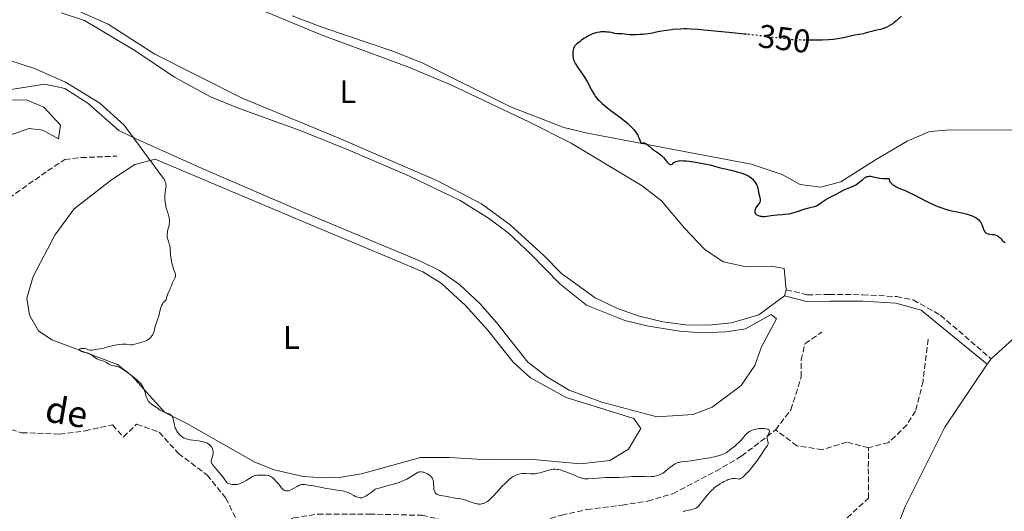
# Model space of a CAD drawing. Units: metres. Extents: x 628895 to 632342, y 4676411 to 4678788.
# Drawn here: x 629238 to 629539, y 4677708 to 4677858 of the extents above; entities that cross this region are included whole.
import ezdxf
from ezdxf.enums import TextEntityAlignment as Align

# ---------------------------------------------------------------- set-up
doc = ezdxf.new("R2010")
doc.units = ezdxf.units.M
doc.header["$MEASUREMENT"] = 0
doc.linetypes.add('DGN Style 3', pattern=[2.435890702152634, 1.739921930109024, -0.6959687720436097])
doc.linetypes.add('DGN Style 5', pattern=[1.217945351076317, 0.5219765790327072, -0.6959687720436097])
for name, color, linetype, lineweight in [('Barranco lineal', 142, 'DGN Style 3', 13), ('Camino', 7, 'DGN Style 3', 0), ('Cota de curva de nivel directora', 7, 'Continuous', 0), ('Curva de nivel directora', 30, 'Continuous', 30), ('Curva de nivel directora no vista', 30, 'DGN Style 5', 30), ('Curva de nivel intermedia', 30, 'Continuous', 0), ('Etiqueta de uso rústico', 92, 'Continuous', 0), ('Línea de cambio de uso (parcela vista)', 92, 'Continuous', 0), ('Margen derecho', 7, 'Continuous', 0), ('Texto de arroyo-regatas y barrancos', 142, 'Continuous', 0)]:
    doc.layers.add(name, color=color, linetype=linetype, lineweight=lineweight)
doc.styles.add('Style-Arial', font='arial.ttf')

msp = doc.modelspace()

# ---------------------------------------------------------------- linework, layer by layer
at = {"layer": 'Barranco lineal', "color": 142, "linetype": 'DGN Style 3', "lineweight": 13}
for points in [[(629137.0499999998, 4677759.220000001, 339.5500000000029), (629138.7999999998, 4677765.01, 340.3000000000029), (629142.2199999997, 4677770.16, 340.3000000000029), (629145.9299999997, 4677771.59, 340.3000000000029), (629155.1600000003, 4677771.619999999, 340.4199999999983), (629163.4800000006, 4677773.15, 340.6699999999983), (629176.1900000004, 4677780.850000001, 341.0399999999936), (629180.9500000002, 4677782.65, 340.6699999999983), (629186.2199999997, 4677782.41, 340.6699999999983), (629191.04, 4677780.109999999, 340.6699999999983), (629199.6200000001, 4677774.430000001, 340.6699999999983), (629206.5099999999, 4677775.730000001, 340.6699999999983), (629213.9900000002, 4677782.970000001, 340.6699999999983), (629221.1799999997, 4677785.730000001, 341.7899999999936), (629224.5300000003, 4677789.550000001, 341.7899999999936), (629226.1900000004, 4677794.439999999, 342.1600000000035), (629230.7800000003, 4677800.460000001, 342.1600000000035), (629236.5999999996, 4677804.970000001, 343.2799999999988), (629246.4000000004, 4677811.859999999, 343.7299999999959), (629251.6299999999, 4677815.32, 343.2799999999988), (629256.6100000005, 4677815.91, 342.9100000000035), (629267.5700000003, 4677816.350000001, 344.0200000000041)], [(629468.8200000003, 4677732.84, 345.0899999999965), (629473.4900000002, 4677738.970000001, 345.6300000000047), (629476.6600000003, 4677749.02, 346.4799999999959), (629476.6200000001, 4677754.180000001, 346.5299999999988), (629477.8099999997, 4677759.17, 346.8500000000058), (629482.9500000002, 4677762.65, 347.6499999999942)], [(629515.4000000004, 4677760.470000001, 348.0200000000041), (629513.8600000005, 4677747.630000001, 347.1399999999995), (629511.5700000003, 4677738.57, 346.7599999999948), (629508.9100000003, 4677734.33, 346.5299999999988), (629503.3700000001, 4677728.960000001, 346.1699999999983), (629497.1600000003, 4677727.369999999, 346.1600000000035)], [(629228.1500000004, 4677734.939999999, 340.7799999999988), (629238.4800000006, 4677731.970000001, 341.0500000000029), (629250.0300000003, 4677731.539999999, 341.1499999999942), (629257.8300000001, 4677732.529999999, 341.320000000007), (629266.1699999999, 4677734.33, 341.3399999999965), (629269.5499999998, 4677730.680000001, 341.3399999999965), (629273.5899999999, 4677734.550000001, 341.7100000000065), (629280.5199999996, 4677732.130000001, 341.6100000000006), (629286.3399999999, 4677725.67, 341.7100000000065), (629295.1299999999, 4677719.039999999, 341.7100000000065), (629300.8799999999, 4677712, 341.8699999999953), (629306.7800000003, 4677699.859999999, 341.6900000000023)], [(629306.7800000003, 4677699.859999999, 341.6900000000023), (629312.1100000005, 4677701.32, 342.4400000000023), (629321.5099999999, 4677705.980000001, 342.0599999999977), (629328.9299999997, 4677707.119999999, 342.3699999999953), (629344.6900000004, 4677707.15, 342.5800000000018), (629360.7999999998, 4677706.76, 343.3399999999965), (629367.8499999996, 4677705.180000001, 343.179999999993), (629377.6699999999, 4677702.09, 343.179999999993), (629382.7999999998, 4677701.789999999, 343.179999999993), (629388.2599999999, 4677702.4, 343.179999999993), (629403.4400000004, 4677706.83, 343.179999999993), (629411.1799999997, 4677708.52, 343.179999999993), (629421.9199999999, 4677709.850000001, 343.179999999993), (629429.75, 4677711.109999999, 343.929999999993), (629437.4400000004, 4677713.359999999, 344.3000000000029), (629450.5300000003, 4677720.189999999, 344.6699999999983), (629458.4299999997, 4677724.82, 345.0399999999936), (629468.8200000003, 4677732.84, 345.0899999999965)], [(629497.1600000003, 4677727.369999999, 346.1600000000035), (629490.5199999996, 4677729.119999999, 346.1600000000035), (629483.0800000001, 4677726.75, 345.7899999999936), (629475.3300000001, 4677727.980000001, 345.7899999999936), (629468.8200000003, 4677732.84, 345.0899999999965)], [(629457.5199999996, 4677681.680000001, 343.7599999999948), (629460.04, 4677687.33, 344.1399999999995), (629469.3499999996, 4677693.060000001, 344.1399999999995), (629476.7199999997, 4677696.100000001, 344.1399999999995), (629483.5099999999, 4677699.460000001, 344.5099999999948), (629497.1799999997, 4677711.970000001, 346.6600000000035), (629497.1399999997, 4677721.51, 345.6300000000047), (629497.1600000003, 4677727.369999999, 346.1600000000035)]]:
    msp.add_polyline3d(points, dxfattribs=at)
at = {"layer": 'Camino', "color": 7, "linetype": 'DGN Style 3', "lineweight": 0}
msp.add_polyline3d([(629472.0799999988, 4677775.610000002, 348.7599999999948), (629478.5399999984, 4677774.010000003, 348.6600000000034), (629485.32, 4677774.149999999, 348.8899999999994), (629495.4899999978, 4677774.070000002, 348.9700000000012), (629505.8199999988, 4677773.489999999, 349.1699999999982), (629510.8700000005, 4677772.489999998, 349.1799999999931), (629519.23, 4677767.79, 349.1600000000035), (629534.4999999984, 4677754.63, 349.25), (629534.6499999982, 4677754.5, 349.25)], dxfattribs=at)
at = {"layer": 'Curva de nivel directora', "color": 30, "linetype": 'Continuous', "lineweight": 30, "elevation": 350, "flags": 128}
for points in [[(629507.2800000006, 4677859.039999999), (629505.5599999997, 4677857.52), (629504.9299999992, 4677857.01), (629504.5999999985, 4677856.770000001), (629504.2699999998, 4677856.54), (629503.5599999991, 4677856.110000002), (629502.8300000003, 4677855.74), (629502.3299999997, 4677855.520000001), (629501.9999999988, 4677855.390000002), (629501.3300000007, 4677855.160000001), (629500.9500000007, 4677855.04), (629500.2099999986, 4677854.859999999), (629498.8000000003, 4677854.560000002), (629498.1499999999, 4677854.41), (629497.2600000004, 4677854.170000001), (629496.2000000008, 4677853.850000001), (629495.7000000002, 4677853.720000002), (629493.0400000003, 4677853.270000001), (629491.6999999991, 4677852.970000001), (629489.5299999989, 4677852.470000003), (629488.3099999984, 4677852.210000001), (629487.0999999992, 4677852), (629486.3599999994, 4677851.910000001), (629484.94, 4677851.800000002), (629483.0299999989, 4677851.730000001), (629481.8299999987, 4677851.720000001), (629479.019999999, 4677851.740000002)], [(629459.9100000004, 4677853.550000002), (629459.230000001, 4677853.619999999), (629457.3699999991, 4677853.800000002), (629454.5399999993, 4677854.039999999), (629451.2499999991, 4677854.350000001), (629446.8399999992, 4677854.800000001), (629444.9500000004, 4677854.980000002), (629442.8, 4677855.140000001), (629441.6899999992, 4677855.17), (629441.0199999987, 4677855.17), (629439.7099999988, 4677855.120000001), (629437.5000000005, 4677854.950000001), (629436.3699999995, 4677854.83), (629434.7899999992, 4677854.62), (629433.4799999995, 4677854.380000001), (629431.9599999995, 4677854.07), (629431.1900000006, 4677853.920000001), (629429.9399999989, 4677853.710000004), (629428.2000000001, 4677853.5), (629427.3700000006, 4677853.42), (629426.2199999995, 4677853.359999999), (629425.5299999989, 4677853.350000001), (629425.0899999986, 4677853.359999999), (629424.2699999983, 4677853.400000002), (629421.9699999982, 4677853.660000001), (629421.3699999992, 4677853.680000002), (629420.6399999983, 4677853.680000002), (629420.2699999996, 4677853.699999999), (629419.6900000006, 4677853.810000001), (629418.6600000003, 4677854.03), (629417.9699999995, 4677854.140000002), (629417.2299999996, 4677854.230000001), (629416.8200000006, 4677854.26), (629416.15, 4677854.28), (629415.4300000003, 4677854.250000001), (629415.0599999992, 4677854.210000001), (629414.2799999992, 4677854.07), (629413.8799999991, 4677853.980000001), (629413.2699999989, 4677853.790000001), (629412.6499999998, 4677853.54), (629412.2299999995, 4677853.350000001), (629411.4000000004, 4677852.920000002), (629411.0000000002, 4677852.690000001), (629410.209999999, 4677852.199999999), (629409.4899999992, 4677851.700000001), (629409.0600000002, 4677851.37), (629408.3099999991, 4677850.770000001), (629407.9899999994, 4677850.470000002), (629407.5099999988, 4677849.980000002), (629407.3899999983, 4677849.83), (629407.2199999985, 4677849.560000001), (629407.1, 4677849.32), (629407.0499999984, 4677849.160000003), (629406.979999999, 4677848.830000001), (629406.9000000008, 4677848.29), (629406.8699999996, 4677848.000000002), (629406.8600000006, 4677847.539999999), (629406.9000000008, 4677846.810000001), (629407.0100000004, 4677846.12), (629407.110000001, 4677845.750000001), (629407.3199999989, 4677845.17), (629407.6299999995, 4677844.539999999), (629407.8300000007, 4677844.199999999), (629408.0599999987, 4677843.850000001), (629408.5899999985, 4677843.090000001), (629409.829999999, 4677841.380000001), (629410.4599999993, 4677840.430000002), (629410.77, 4677839.920000002), (629411.3600000001, 4677838.880000002), (629412.4599999997, 4677836.800000001), (629412.9899999995, 4677835.84), (629413.459999999, 4677835.060000002), (629413.7199999981, 4677834.680000001), (629414.1299999994, 4677834.130000004), (629414.61, 4677833.58), (629414.8800000005, 4677833.300000001), (629415.4799999995, 4677832.710000001), (629415.8199999993, 4677832.4), (629416.3899999993, 4677831.92), (629417.0399999997, 4677831.400000001), (629418.4900000002, 4677830.29), (629421.6199999995, 4677827.940000001), (629423.0399999989, 4677826.800000001), (629423.6600000003, 4677826.270000001), (629424.0400000003, 4677825.930000001), (629424.7099999986, 4677825.27), (629425.0199999993, 4677824.95), (629425.5499999991, 4677824.350000001), (629426.0000000005, 4677823.779999999), (629426.2499999986, 4677823.420000002), (629426.6699999988, 4677822.740000002), (629426.85, 4677822.390000001), (629427.1399999983, 4677821.730000001), (629427.4899999991, 4677820.730000001), (629427.6299999999, 4677820.430000001), (629427.6999999993, 4677820.350000001), (629427.8699999991, 4677820.27), (629428.0500000002, 4677820.29), (629428.3200000006, 4677820.37), (629428.4599999991, 4677820.400000001), (629428.6499999993, 4677820.410000001)], [(629428.6499999993, 4677820.410000001), (629428.7499999999, 4677820.390000001), (629428.9100000006, 4677820.350000001), (629429.1699999999, 4677820.230000001), (629429.5999999992, 4677819.930000001), (629430.1099999987, 4677819.480000001), (629430.9699999993, 4677818.720000001), (629431.4900000001, 4677818.310000001), (629433.3499999997, 4677817.02), (629433.9800000001, 4677816.51), (629434.2699999984, 4677816.230000001), (629434.5599999991, 4677815.930000002), (629435.0799999998, 4677815.300000001), (629435.699999999, 4677814.520000001), (629435.9800000006, 4677814.199999999), (629436.24, 4677813.960000002), (629436.3600000006, 4677813.87), (629436.5399999993, 4677813.79), (629436.6499999989, 4677813.77), (629436.8700000001, 4677813.780000002), (629436.9799999997, 4677813.810000001), (629437.1799999987, 4677813.910000001), (629437.3799999999, 4677814.050000002), (629437.7599999999, 4677814.369999999), (629438.1399999999, 4677814.630000001), (629438.35, 4677814.730000001), (629438.7000000008, 4677814.850000001), (629439.1299999999, 4677814.930000001), (629439.3699999992, 4677814.95), (629440.1699999993, 4677814.980000001), (629440.6499999999, 4677814.970000003), (629441.4999999994, 4677814.91), (629443.0700000006, 4677814.720000003), (629444.9900000006, 4677814.42), (629447.6500000005, 4677813.92), (629448.7999999993, 4677813.670000002), (629450.1399999983, 4677813.330000003), (629451.6099999989, 4677812.910000003), (629452.4200000004, 4677812.690000001), (629453.909999999, 4677812.34), (629456.0799999994, 4677811.840000001), (629457.0800000007, 4677811.590000001), (629458.3199999991, 4677811.230000001), (629458.9899999995, 4677810.990000002), (629459.3799999985, 4677810.84), (629460.0699999991, 4677810.529999999), (629460.6500000004, 4677810.210000002), (629460.9199999986, 4677810.03), (629461.2999999984, 4677809.76), (629461.8300000004, 4677809.279999999), (629462.2899999986, 4677808.760000001), (629462.4999999988, 4677808.480000001), (629462.7999999983, 4677808.020000001), (629463.0599999998, 4677807.529999999), (629463.1600000004, 4677807.279999999), (629463.2499999999, 4677807.010000001), (629463.3999999996, 4677806.480000001), (629463.6199999986, 4677805.37), (629463.7399999994, 4677804.82), (629464.0199999987, 4677803.760000001), (629464.1100000005, 4677803.250000001), (629464.1199999994, 4677802.92), (629464.0999999992, 4677802.76), (629464.0499999999, 4677802.520000001), (629463.9600000005, 4677802.280000002), (629463.8800000001, 4677802.12), (629463.6900000002, 4677801.82), (629463.0099999984, 4677800.910000001), (629462.72, 4677800.460000002), (629462.539999999, 4677800.050000001), (629462.4899999998, 4677799.850000001), (629462.4499999996, 4677799.560000001), (629462.480000001, 4677799.279999999), (629462.5099999999, 4677799.150000002), (629462.6199999994, 4677798.890000001), (629462.7000000001, 4677798.780000002), (629462.8600000008, 4677798.62), (629463.0399999997, 4677798.470000003), (629463.1899999996, 4677798.390000002), (629463.5099999991, 4677798.24), (629464.0599999989, 4677798.080000001), (629464.459999999, 4677798.01), (629464.7199999985, 4677797.980000001), (629465.2599999993, 4677797.960000001), (629465.5499999998, 4677797.970000002), (629466.1199999999, 4677798.029999999), (629467.4299999997, 4677798.230000001), (629468.2599999988, 4677798.330000003), (629469.2699999991, 4677798.41), (629470.8000000003, 4677798.53), (629471.6200000006, 4677798.610000002), (629472.85, 4677798.780000002), (629473.449999999, 4677798.900000001), (629474.039999999, 4677799.029999999), (629475.17, 4677799.359999999), (629477.2199999996, 4677800.080000003), (629478.1200000005, 4677800.390000002), (629478.5400000006, 4677800.510000001), (629479.3299999996, 4677800.700000001), (629480.2699999984, 4677800.910000001), (629480.6999999998, 4677801.020000001)], [(629480.6999999998, 4677801.020000001), (629481.2899999999, 4677801.230000001), (629481.5699999994, 4677801.369999999), (629482.099999999, 4677801.7), (629483.1999999988, 4677802.5), (629483.8200000002, 4677802.92), (629484.1599999999, 4677803.130000001), (629484.8999999998, 4677803.539999999), (629487.2800000003, 4677804.750000001), (629488.3899999988, 4677805.360000002), (629489.7799999992, 4677806.100000001), (629490.4599999987, 4677806.420000001), (629491.4699999989, 4677806.810000001), (629492.3399999985, 4677807.12), (629492.7599999986, 4677807.29), (629493.36, 4677807.59), (629493.6500000005, 4677807.770000001), (629494.1899999991, 4677808.160000003), (629494.6999999988, 4677808.58), (629495.3299999991, 4677809.140000001), (629495.6299999986, 4677809.4), (629496.0199999998, 4677809.710000001), (629496.2099999997, 4677809.840000001), (629496.5099999993, 4677810.010000001), (629496.8400000001, 4677810.140000002), (629497.01, 4677810.180000001), (629497.3799999988, 4677810.230000001), (629497.589999999, 4677810.24), (629497.9199999997, 4677810.220000001), (629498.2799999996, 4677810.16), (629499.149999999, 4677809.970000003), (629500.1199999991, 4677809.770000001), (629500.6899999991, 4677809.680000001), (629501.6799999992, 4677809.57), (629502.8300000003, 4677809.51), (629503.4699999996, 4677809.500000001), (629503.4899999998, 4677809.300000002), (629503.5799999991, 4677808.92), (629503.7499999991, 4677808.560000002), (629503.9000000011, 4677808.340000001), (629504.0199999996, 4677808.2), (629504.2899999999, 4677807.930000001), (629504.6499999998, 4677807.640000001), (629504.9099999992, 4677807.460000002), (629505.4999999992, 4677807.109999999), (629506.4800000006, 4677806.630000001), (629508.6199999995, 4677805.720000001), (629509.4100000008, 4677805.37), (629510.9299999984, 4677804.640000002), (629515.0399999989, 4677802.5), (629516.7099999986, 4677801.690000001), (629517.52, 4677801.330000001), (629518.7000000002, 4677800.84), (629519.8600000002, 4677800.430000001), (629520.4300000002, 4677800.250000002), (629521.0000000001, 4677800.090000001), (629522.129999999, 4677799.810000001), (629525.2800000005, 4677799.180000001), (629526.6399999995, 4677798.859999999), (629527.4399999997, 4677798.640000002), (629527.9400000004, 4677798.480000001), (629528.8199999988, 4677798.160000003), (629529.6500000004, 4677797.770000001), (629530.1100000008, 4677797.510000002), (629530.379999999, 4677797.33), (629530.8599999995, 4677796.940000001), (629531.2599999997, 4677796.53), (629531.4400000006, 4677796.300000002), (629531.6699999986, 4677795.92), (629531.8699999999, 4677795.49), (629531.9699999982, 4677795.24), (629532.1400000004, 4677794.699999999), (629532.3799999994, 4677793.95), (629532.5400000004, 4677793.600000001), (629532.7199999993, 4677793.289999999), (629532.8299999987, 4677793.15), (629533.0199999987, 4677792.970000002), (629533.230000001, 4677792.830000001), (629533.3899999999, 4677792.760000002), (629533.7299999995, 4677792.650000002), (629534.2900000005, 4677792.550000002), (629535.0700000006, 4677792.470000001), (629535.4500000007, 4677792.42), (629535.7199999989, 4677792.359999999), (629536.2100000005, 4677792.210000002), (629536.6399999997, 4677792.02), (629536.899999999, 4677791.86), (629537.0499999988, 4677791.76), (629537.3300000004, 4677791.53), (629537.6900000002, 4677791.120000001), (629538.0799999991, 4677790.609999999), (629538.2800000003, 4677790.400000001), (629538.5099999984, 4677790.230000001), (629538.6299999991, 4677790.16), (629538.9299999987, 4677790.050000003)]]:
    msp.add_lwpolyline(points, dxfattribs=at)
at = {"layer": 'Curva de nivel directora no vista', "color": 30, "linetype": 'DGN Style 5', "lineweight": 30, "elevation": 350, "flags": 128}
msp.add_lwpolyline([(629479.019999999, 4677851.740000002), (629478.8699999992, 4677851.740000002), (629477.0599999988, 4677851.770000001), (629473.8899999993, 4677851.859999999), (629469.6099999989, 4677852.410000003), (629463.29, 4677853.180000001), (629459.9100000004, 4677853.550000002)], dxfattribs=at)
at = {"layer": 'Curva de nivel intermedia', "color": 30, "linetype": 'Continuous', "lineweight": 0, "elevation": 345.0000000000001, "flags": 128}
for points in [[(629230.3799999997, 4677846.96), (629242.3899999993, 4677843.08), (629251.8900000011, 4677838.939999998), (629262.3300000017, 4677832.489999999), (629269.7400000012, 4677825.84), (629281.8300000012, 4677809.539999999), (629281.99, 4677809.279999999), (629282.2400000005, 4677808.800000001), (629282.3400000009, 4677808.54)], [(629282.3400000009, 4677808.54), (629282.4900000007, 4677808.059999999), (629282.5599999999, 4677807.609999999), (629282.5800000001, 4677807.310000001), (629282.530000001, 4677806.73), (629282.2699999994, 4677805.220000001), (629282.2000000001, 4677804.609999998), (629282.1900000012, 4677804.279999999), (629282.1900000012, 4677803.92), (629282.2200000002, 4677803.15), (629282.3000000007, 4677802.359999999), (629282.4600000017, 4677801.34), (629282.5599999999, 4677800.859999999), (629282.8200000015, 4677799.939999999), (629283.1700000003, 4677798.949999998), (629283.32, 4677798.52), (629283.4699999997, 4677797.929999999), (629283.5400000013, 4677797.550000002), (629283.5999999995, 4677796.859999998), (629283.6100000006, 4677796.189999998), (629283.5700000003, 4677795.84), (629283.480000001, 4677795.24), (629283.310000001, 4677794.539999999), (629283.0700000018, 4677793.56), (629282.9800000002, 4677793.099999999), (629282.9100000008, 4677792.550000002), (629282.900000002, 4677792.279999998), (629282.930000001, 4677791.880000001), (629282.9600000001, 4677791.669999998), (629283.0700000018, 4677791.21), (629283.310000001, 4677790.390000001), (629283.6700000009, 4677789.199999998), (629283.8000000005, 4677788.62), (629283.8400000008, 4677788.350000001), (629283.8800000009, 4677787.819999999), (629283.91, 4677786.74), (629283.9600000014, 4677786.109999999), (629284.1100000012, 4677785.01), (629284.2600000009, 4677784.23), (629284.3700000005, 4677783.710000001), (629284.6200000008, 4677782.739999999), (629284.9000000001, 4677781.859999998), (629285.2199999999, 4677780.98), (629285.3300000017, 4677780.630000001), (629285.4299999999, 4677780.230000001), (629285.4400000012, 4677780.039999999), (629285.4299999999, 4677779.76), (629285.4000000008, 4677779.609999999), (629285.3200000004, 4677779.300000001), (629285.0900000002, 4677778.749999999), (629284.6900000002, 4677777.929999999), (629284.4900000012, 4677777.49), (629284.2300000018, 4677776.829999999), (629283.8800000009, 4677775.970000001), (629283.7000000001, 4677775.57), (629283.2599999995, 4677774.690000001), (629283.0200000005, 4677774.029999998), (629282.7600000012, 4677773.09), (629282.6200000005, 4677772.49), (629282.4600000017, 4677772.380000001), (629282.1599999999, 4677772.130000001), (629281.9000000006, 4677771.849999999), (629281.7400000019, 4677771.65), (629281.4700000014, 4677771.23), (629281.3000000016, 4677770.880000001), (629281.0199999999, 4677770.170000001), (629280.8099999998, 4677769.42), (629280.4800000013, 4677768), (629280.3499999995, 4677767.52), (629280.0900000001, 4677766.67), (629279.5800000007, 4677765.3), (629279.3800000015, 4677764.720000001), (629279.1600000003, 4677763.930000001), (629278.9099999999, 4677762.939999999), (629278.7300000011, 4677762.439999999), (629278.520000001, 4677761.980000001), (629278.3900000014, 4677761.76), (629278.17, 4677761.429999999), (629277.7800000012, 4677760.960000002), (629277.4800000016, 4677760.67), (629277.3200000008, 4677760.539999999), (629277.0700000004, 4677760.359999998), (629276.790000001, 4677760.189999999), (629276.2099999998, 4677759.929999999), (629275.5999999996, 4677759.720000001), (629274.4200000018, 4677759.380000001), (629272.9900000012, 4677758.939999999), (629272.5599999998, 4677758.850000001), (629272.3600000008, 4677758.82), (629272.1500000008, 4677758.809999999), (629271.7300000006, 4677758.82), (629270.4400000009, 4677758.95), (629269.7700000004, 4677758.960000001), (629269.2899999997, 4677758.95), (629268.2600000015, 4677758.859999998), (629267.0800000014, 4677758.710000001), (629266.4800000001, 4677758.609999998), (629265.6100000006, 4677758.409999999), (629264.8200000017, 4677758.159999998), (629263.8, 4677757.819999998), (629263.2800000015, 4677757.680000001)], [(629263.2800000015, 4677757.680000001), (629262.4299999999, 4677757.52), (629260.8600000008, 4677757.31), (629260.4600000008, 4677757.24), (629260.0300000015, 4677757.159999999), (629259.8300000004, 4677757.140000001), (629259.550000001, 4677757.140000001), (629259.4000000014, 4677757.159999999), (629258.9200000007, 4677757.300000001), (629258.1699999997, 4677757.529999998), (629257.7200000006, 4677757.619999997), (629257.250000001, 4677757.649999999), (629256.8300000008, 4677757.640000001), (629256.6299999997, 4677757.609999998), (629256.3800000015, 4677757.56), (629256.1900000017, 4677757.49), (629256.0599999997, 4677757.380000001), (629256.0799999998, 4677757.230000001), (629256.1800000004, 4677757.109999998), (629256.4599999997, 4677756.909999999), (629256.7000000011, 4677756.789999999), (629257.26, 4677756.580000001), (629257.9100000004, 4677756.42), (629258.4900000015, 4677756.300000001), (629258.7799999999, 4677756.21), (629259.2200000002, 4677756.02), (629259.4400000015, 4677755.890000001), (629259.900000002, 4677755.590000001), (629260.8499999996, 4677754.890000001), (629261.3600000015, 4677754.58), (629261.6299999999, 4677754.449999998), (629262.1700000007, 4677754.24), (629263.2500000002, 4677753.9), (629263.7400000021, 4677753.710000001), (629263.9600000011, 4677753.599999999), (629264.3800000013, 4677753.359999999), (629265.1400000012, 4677752.869999998), (629265.5300000003, 4677752.66), (629265.7400000002, 4677752.58), (629266.1600000004, 4677752.449999998), (629266.5899999996, 4677752.359999998), (629267.1500000006, 4677752.26), (629267.4099999999, 4677752.220000001), (629267.9000000017, 4677752.09), (629268.150000002, 4677751.989999999), (629268.5900000001, 4677751.779999999), (629269.4800000021, 4677751.240000002), (629270.5700000006, 4677750.480000001), (629271.1900000018, 4677750.029999999), (629272.1500000008, 4677749.32), (629273.5000000009, 4677748.23), (629274.1600000003, 4677747.640000001), (629274.4500000008, 4677747.350000001), (629274.8399999996, 4677746.929999999), (629275.1799999995, 4677746.509999999), (629275.3300000014, 4677746.300000001), (629275.5999999996, 4677745.859999998), (629275.7200000003, 4677745.630000001), (629275.8700000001, 4677745.279999999), (629276.0100000009, 4677744.899999999), (629276.2400000012, 4677744.109999998), (629276.5300000017, 4677743.06), (629276.6800000014, 4677742.56), (629276.8600000005, 4677742.11), (629276.9699999997, 4677741.9), (629277.1399999997, 4677741.619999998), (629277.2699999993, 4677741.449999998), (629277.550000001, 4677741.149999999), (629278.0200000004, 4677740.76), (629279.0500000007, 4677740.08), (629279.8200000019, 4677739.56), (629280.8300000001, 4677738.86), (629281.3399999996, 4677738.560000001), (629281.600000001, 4677738.429999999), (629282.1100000007, 4677738.21), (629283.0800000008, 4677737.850000001), (629283.5000000009, 4677737.680000001), (629283.8200000006, 4677737.529999998), (629283.9600000014, 4677737.439999999), (629284.1600000004, 4677737.3), (629284.4000000019, 4677737.029999999), (629284.6000000007, 4677736.67), (629284.6800000012, 4677736.459999999), (629284.7599999994, 4677736.210000001), (629284.8900000014, 4677735.65), (629285.1399999994, 4677734.400000001), (629285.3000000003, 4677733.779999999), (629285.4000000008, 4677733.480000001), (629285.630000001, 4677732.939999999), (629285.9000000015, 4677732.439999999), (629286.1100000017, 4677732.13), (629286.560000001, 4677731.550000001), (629286.9100000019, 4677731.189999999), (629287.0900000007, 4677731.019999999), (629287.3900000001, 4677730.78), (629287.890000001, 4677730.449999999), (629288.280000002, 4677730.259999999), (629288.480000001, 4677730.17), (629288.8099999997, 4677730.060000001), (629289.1700000018, 4677729.970000001), (629289.9400000006, 4677729.820000002)], [(629394.650000002, 4677719.4), (629395.3700000017, 4677719.45), (629395.7400000006, 4677719.499999999), (629396.1100000016, 4677719.579999999), (629396.8899999994, 4677719.77), (629399.0900000011, 4677720.46), (629399.9699999995, 4677720.679999999), (629400.4900000005, 4677720.76), (629400.8200000012, 4677720.8), (629401.4500000015, 4677720.810000001), (629402.0999999996, 4677720.769999999), (629402.4500000007, 4677720.720000001), (629403.0499999997, 4677720.59), (629403.7500000015, 4677720.38), (629404.1600000005, 4677720.239999998), (629405.5599999998, 4677719.689999999), (629407.5500000013, 4677718.859999999), (629408.4299999997, 4677718.5), (629409.3700000007, 4677718.149999999), (629409.780000002, 4677718.029999998), (629410.4200000013, 4677717.930000001), (629410.760000001, 4677717.9), (629411.5800000014, 4677717.9), (629413.1600000015, 4677718.010000001), (629415.6200000005, 4677718.210000002), (629416.8200000006, 4677718.279999998), (629418.4000000008, 4677718.320000002), (629420.2100000014, 4677718.300000001), (629421.0600000008, 4677718.31), (629422.3200000013, 4677718.380000002), (629424.1200000007, 4677718.52), (629425.1199999999, 4677718.58), (629426.7600000005, 4677718.59), (629428.9199999997, 4677718.560000001), (629429.8400000005, 4677718.550000001), (629430.9100000013, 4677718.58), (629431.4600000011, 4677718.619999998), (629431.7899999997, 4677718.67), (629432.3799999997, 4677718.789999999), (629432.980000001, 4677718.96), (629433.2900000017, 4677719.069999999), (629433.7499999999, 4677719.269999999), (629434.2000000014, 4677719.51), (629434.4299999994, 4677719.650000001), (629435.1, 4677720.149999999), (629436.030000002, 4677720.939999999), (629436.5199999993, 4677721.350000001), (629437.23, 4677721.88), (629437.600000001, 4677722.13), (629438.1700000011, 4677722.460000001), (629438.75, 4677722.730000001), (629439.0300000015, 4677722.840000001), (629439.32, 4677722.92), (629439.9300000002, 4677723.039999999), (629443.0100000004, 4677723.399999999), (629445.3600000016, 4677723.75), (629446.6900000017, 4677723.970000001), (629448.6699999997, 4677724.329999999), (629450.4800000002, 4677724.710000001), (629451.2600000004, 4677724.899999999), (629451.9199999997, 4677725.09), (629452.2999999997, 4677725.220000001), (629452.9500000001, 4677725.470000002), (629453.2200000006, 4677725.59), (629453.7000000011, 4677725.849999999), (629454.1000000011, 4677726.130000001), (629454.8800000013, 4677726.75), (629456.3099999997, 4677727.890000001), (629457.0899999996, 4677728.539999999), (629457.8300000017, 4677729.220000001), (629458.1800000004, 4677729.56), (629458.7999999997, 4677730.269999998), (629459.5599999995, 4677731.17), (629459.9300000005, 4677731.58), (629460.3200000017, 4677731.96), (629460.5300000019, 4677732.13), (629460.8499999992, 4677732.359999998), (629461.2000000002, 4677732.559999999), (629461.4500000004, 4677732.67), (629461.9600000001, 4677732.87), (629462.2300000006, 4677732.949999998), (629462.7699999993, 4677733.070000002), (629463.3100000002, 4677733.16), (629463.6600000011, 4677733.199999998), (629464.3400000005, 4677733.240000002), (629464.6900000015, 4677733.240000002), (629465.3300000008, 4677733.220000001), (629465.8700000016, 4677733.16), (629466.1700000011, 4677733.09), (629466.35, 4677733.04), (629466.6300000016, 4677732.92), (629466.7400000012, 4677732.829999999), (629466.890000001, 4677732.65), (629466.9400000002, 4677732.439999999), (629466.9300000012, 4677732.279999999), (629466.900000002, 4677732.17), (629466.8000000014, 4677731.929999999), (629466.6500000019, 4677731.649999999), (629466.4300000004, 4677731.23), (629466.3299999998, 4677730.999999999), (629466.2400000005, 4677730.63)], [(629289.9400000006, 4677729.820000002), (629292.4500000007, 4677729.499999999), (629293.49, 4677729.31), (629293.9700000006, 4677729.199999999), (629294.6299999999, 4677728.989999999), (629295.2000000001, 4677728.739999999), (629295.4500000003, 4677728.599999999), (629295.6700000016, 4677728.439999999), (629296.0600000005, 4677728.109999998), (629296.36, 4677727.76), (629296.520000001, 4677727.51), (629296.7600000001, 4677727.019999998), (629296.9099999998, 4677726.550000001), (629296.9500000001, 4677726.32), (629296.9800000014, 4677725.970000001), (629296.9600000012, 4677725.61), (629296.9299999999, 4677725.42), (629296.7800000003, 4677724.83), (629296.520000001, 4677724.05), (629296.4200000004, 4677723.689999999), (629296.3700000012, 4677723.390000001), (629296.3700000012, 4677723.25), (629296.3900000014, 4677723.029999998), (629296.4600000005, 4677722.800000001), (629296.520000001, 4677722.669999998), (629296.7600000001, 4677722.25), (629296.9400000012, 4677722), (629297.680000001, 4677721.119999999), (629298.8400000011, 4677719.820000002), (629299.3500000007, 4677719.230000001), (629299.8899999993, 4677718.509999999), (629300.5100000007, 4677717.55), (629300.8100000003, 4677717.17), (629301.0200000004, 4677716.949999998), (629301.1700000003, 4677716.819999999), (629301.4699999996, 4677716.600000001), (629301.7900000014, 4677716.42), (629301.9700000003, 4677716.350000001), (629302.2499999997, 4677716.27), (629302.7800000017, 4677716.180000001), (629303.3600000006, 4677716.140000001), (629303.7000000003, 4677716.140000001), (629304.2600000014, 4677716.210000001), (629304.8899999994, 4677716.37), (629305.2300000014, 4677716.49), (629305.5800000001, 4677716.640000001), (629306.310000001, 4677717.009999999), (629307.0500000009, 4677717.429999999), (629308.3499999995, 4677718.23), (629309, 4677718.599999998), (629309.2800000015, 4677718.720000001), (629309.6900000006, 4677718.859999999), (629309.9000000008, 4677718.909999999), (629310.3800000013, 4677718.980000001), (629311.2700000008, 4677719.05), (629312.5499999993, 4677719.060000001), (629313.1200000016, 4677719.029999999), (629313.7400000007, 4677718.949999999), (629313.9900000012, 4677718.890000001), (629314.350000001, 4677718.75), (629314.5200000008, 4677718.649999999), (629314.8800000007, 4677718.399999999), (629315.2800000008, 4677718.07), (629315.5700000013, 4677717.8), (629316.1600000014, 4677717.190000001), (629316.8200000008, 4677716.430000001), (629317.2200000009, 4677715.909999999), (629317.7400000017, 4677715.25), (629317.99, 4677714.960000002), (629318.3699999999, 4677714.600000001), (629318.570000001, 4677714.460000001), (629318.7699999999, 4677714.349999999), (629318.9100000008, 4677714.289999999), (629319.2000000014, 4677714.230000001), (629319.3399999999, 4677714.210000001), (629319.6500000006, 4677714.220000001), (629319.9700000002, 4677714.269999999), (629320.2000000004, 4677714.329999999), (629320.6699999998, 4677714.499999999), (629320.9500000015, 4677714.630000001), (629321.5400000016, 4677714.92), (629322.6800000014, 4677715.560000001), (629323.170000001, 4677715.829999999), (629323.550000001, 4677716.01), (629323.740000001, 4677716.079999999), (629324.0499999993, 4677716.140000001), (629324.4100000015, 4677716.159999999), (629324.6300000006, 4677716.159999999), (629325.0100000005, 4677716.130000001), (629326.0200000008, 4677715.999999999), (629328.2000000002, 4677715.619999998), (629331.6, 4677714.98), (629333.1300000009, 4677714.699999998), (629334.860000001, 4677714.420000001), (629336.3400000007, 4677714.210000001), (629336.8600000015, 4677714.13), (629337.530000002, 4677713.970000002), (629337.9400000012, 4677713.83), (629338.2200000006, 4677713.71), (629338.8200000017, 4677713.399999999), (629339.9000000014, 4677712.8)], [(629466.2400000005, 4677730.63), (629466.2200000003, 4677730.440000001), (629466.2300000016, 4677730.239999999), (629466.3099999997, 4677729.820000002), (629466.4500000007, 4677729.26), (629466.4999999999, 4677728.980000001), (629466.5100000009, 4677728.71), (629466.4999999999, 4677728.58), (629466.4700000007, 4677728.390000001), (629466.4200000016, 4677728.27), (629466.3000000007, 4677728.029999998), (629466.0300000004, 4677727.630000001), (629465.5400000009, 4677726.980000001), (629465.2400000015, 4677726.58), (629464.4600000012, 4677725.449999999), (629463.2400000008, 4677723.609999999), (629462.5400000013, 4677722.640000001), (629462.1800000013, 4677722.159999999), (629461.4400000017, 4677721.229999999), (629460.7100000007, 4677720.369999998), (629460.2400000012, 4677719.84), (629459.4200000009, 4677718.980000001), (629458.9200000003, 4677718.509999999), (629458.7100000002, 4677718.33), (629458.3300000001, 4677718.07), (629458.110000001, 4677717.95), (629457.9600000014, 4677717.9), (629457.6799999997, 4677717.850000001), (629457.5099999999, 4677717.840000001), (629457.1600000011, 4677717.850000001), (629456.4300000002, 4677717.95), (629456.0599999992, 4677717.99), (629455.5600000008, 4677717.979999999), (629455.3000000014, 4677717.939999999), (629454.8600000012, 4677717.829999999), (629454.3400000003, 4677717.640000001), (629454.0400000009, 4677717.519999999), (629453.130000001, 4677717.069999999), (629452.6399999994, 4677716.800000001), (629451.8700000005, 4677716.350000001), (629451.1100000006, 4677715.86), (629450.7599999995, 4677715.619999998), (629450.0900000012, 4677715.109999999), (629449.7900000019, 4677714.859999998), (629449.2000000017, 4677714.32), (629448.8300000007, 4677713.940000001), (629448.0900000008, 4677713.079999999), (629447.2300000002, 4677711.98), (629446.1100000005, 4677710.529999999), (629445.6000000008, 4677709.92), (629445.3600000016, 4677709.67), (629444.9000000012, 4677709.269999999), (629444.4699999997, 4677708.980000001), (629444.1800000014, 4677708.84), (629443.9800000002, 4677708.759999999), (629443.5700000012, 4677708.630000002), (629442.8200000002, 4677708.459999999), (629441.800000001, 4677708.27), (629441.3400000005, 4677708.17), (629440.9800000007, 4677708.07), (629440.8100000008, 4677707.999999999), (629440.5700000017, 4677707.880000001)], [(629339.9000000014, 4677712.8), (629340.5000000005, 4677712.51), (629341.1200000017, 4677712.269999998), (629341.4400000013, 4677712.179999999), (629341.8300000003, 4677712.119999998), (629342.0300000014, 4677712.109999999), (629342.350000001, 4677712.140000001), (629342.7199999999, 4677712.220000002), (629342.9099999999, 4677712.289999999), (629343.3600000015, 4677712.489999999), (629343.6000000006, 4677712.619999999), (629344.0000000007, 4677712.859999998), (629344.6100000008, 4677713.27), (629344.9500000007, 4677713.509999999), (629345.5099999994, 4677713.940000001), (629346.4600000017, 4677714.720000001), (629347.6900000009, 4677715.08), (629349.6800000002, 4677715.63), (629352.3800000004, 4677716.329999999), (629353.3700000006, 4677716.630000001), (629353.850000001, 4677716.789999997), (629354.7600000009, 4677717.159999998), (629355.6300000002, 4677717.560000001), (629356.16, 4677717.829999999), (629357.1300000001, 4677718.369999998), (629359.3099999994, 4677719.74), (629359.6300000013, 4677719.899999999), (629359.780000001, 4677719.959999999), (629360.0600000004, 4677720.029999998), (629360.2500000005, 4677720.050000001), (629360.6500000005, 4677720.029999998), (629361.0999999997, 4677719.939999999), (629361.3500000001, 4677719.880000001), (629361.7200000011, 4677719.749999999), (629362.2900000011, 4677719.499999999), (629362.7699999994, 4677719.220000001), (629362.9999999997, 4677719.069999999), (629363.3000000014, 4677718.830000001), (629363.5700000019, 4677718.569999999), (629363.6900000004, 4677718.439999999), (629363.8800000004, 4677718.17), (629363.9600000008, 4677718.029999998), (629364.0900000005, 4677717.710000001), (629364.1500000008, 4677717.480000001), (629364.2400000002, 4677716.92), (629364.3499999997, 4677715.279999999), (629364.4200000013, 4677714.729999999), (629364.4800000016, 4677714.480000001), (629364.6100000013, 4677714.079999999), (629364.7000000007, 4677713.899999999), (629364.8500000006, 4677713.660000001), (629365.0400000004, 4677713.449999998), (629365.1500000021, 4677713.350000001), (629365.3300000011, 4677713.23), (629365.4600000007, 4677713.150000001), (629365.7600000001, 4677713.02), (629366.0100000005, 4677712.930000001), (629366.5600000003, 4677712.789999999), (629368.4300000012, 4677712.489999999), (629369.3000000007, 4677712.310000001), (629370.3900000014, 4677712.069999999), (629370.9200000011, 4677711.98), (629372.6700000013, 4677711.77), (629373.3600000021, 4677711.630000001), (629373.7300000008, 4677711.529999998), (629374.1300000009, 4677711.41), (629374.9800000002, 4677711.119999999), (629376.1400000004, 4677710.699999999), (629376.7000000014, 4677710.509999999), (629377.4900000005, 4677710.300000001), (629377.8500000002, 4677710.23), (629378.0700000015, 4677710.21), (629378.4800000006, 4677710.189999999), (629378.6700000005, 4677710.199999998), (629379.0400000016, 4677710.25), (629379.3700000001, 4677710.319999999), (629379.5800000003, 4677710.390000001), (629379.9800000003, 4677710.55), (629380.3800000005, 4677710.730000001), (629380.5800000017, 4677710.849999999), (629380.9100000003, 4677711.07), (629381.4800000002, 4677711.550000001), (629382.2100000011, 4677712.25), (629382.6400000004, 4677712.710000001), (629383.6900000008, 4677713.859999999), (629385.3100000012, 4677715.63), (629386.1600000006, 4677716.509999998), (629387.0200000012, 4677717.329999999), (629387.4400000013, 4677717.699999999), (629388.0600000005, 4677718.189999999), (629388.6500000006, 4677718.58), (629389.0199999994, 4677718.8), (629389.2600000009, 4677718.92), (629389.7400000015, 4677719.13), (629390.0800000011, 4677719.239999999), (629390.7300000016, 4677719.4), (629391.3399999995, 4677719.480000001), (629391.7199999995, 4677719.499999999), (629392.4600000017, 4677719.480000001), (629393.9400000013, 4677719.409999999), (629394.650000002, 4677719.4)]]:
    msp.add_lwpolyline(points, dxfattribs=at)
at = {"layer": 'Línea de cambio de uso (parcela vista)', "color": 92, "linetype": 'Continuous', "lineweight": 0, "extrusion": (-0.01377101156243125, -0.04807334947097686, 0.9987488734968311), "elevation": -233196.4852811288, "flags": 128}
msp.add_lwpolyline([(-683043.4767423625, 4664428.248647004), (-683043.4767423625, 4664426.248922024)], dxfattribs=at)
at = {"layer": 'Línea de cambio de uso (parcela vista)', "color": 92, "linetype": 'Continuous', "lineweight": 0, "extrusion": (-0.01803323660638883, -0.02384560212415052, 0.999552994911643), "elevation": -122547.3260533519, "flags": 128}
msp.add_lwpolyline([(-2319436.941752752, 4108878.082102233), (-2319436.941752752, 4108880.089015285)], dxfattribs=at)
at = {"layer": 'Línea de cambio de uso (parcela vista)', "color": 92, "linetype": 'Continuous', "lineweight": 0}
for points in [[(629300.0700000003, 4677865.859999999, 347.070000000007), (629329.9600000001, 4677853.41, 347.4900000000052), (629356.4299999997, 4677843.59, 348.1600000000035), (629369.5499999998, 4677838.15, 348.070000000007), (629393.3700000001, 4677826.84, 348.4499999999971), (629406.3899999997, 4677820.34, 348.8099999999977), (629428.0599999997, 4677807.32, 349.3399999999965), (629433.9400000004, 4677802.680000001, 349.1699999999983), (629440.9500000002, 4677794.4, 348.9700000000012), (629447.1600000003, 4677787.83, 349.0200000000041), (629452.7699999996, 4677784.119999999, 348.9400000000023), (629459.3899999997, 4677782.680000001, 348.9600000000065), (629467.5099999999, 4677782.76, 349), (629471.3799999999, 4677782.02, 348.8699999999953), (629472.0800000001, 4677775.609999999, 348.7599999999948)], [(629615.3899999997, 4677861.710000001, 354.570000000007), (629609.3200000003, 4677853.550000001, 354.3099999999977), (629590.9400000004, 4677842.51, 353.0099999999948), (629571.7800000003, 4677832.76, 352.0500000000029), (629557.1799999997, 4677826.609999999, 351.5800000000018), (629547.4299999997, 4677824.430000001, 351.4799999999959), (629521.0700000003, 4677824.230000001, 350.7299999999959), (629515.8499999996, 4677823.869999999, 350.8099999999977), (629508.9600000001, 4677820.9, 350.6699999999983), (629499.3799999999, 4677815.24, 350.679999999993), (629488.7000000002, 4677808.5, 350.5099999999948), (629482.5999999996, 4677806.930000001, 350.6100000000006), (629476.3499999996, 4677807.720000001, 350.7100000000065), (629470.8200000003, 4677810.75, 350.8800000000047), (629461.3300000001, 4677813.930000001, 350.8000000000029), (629423.6500000004, 4677821.02, 349.8000000000029), (629411.3799999999, 4677823.369999999, 349.3399999999965), (629404.0899999999, 4677825.09, 349.0599999999977), (629387.8399999999, 4677831.4, 348.6900000000023), (629360.8600000005, 4677844.859999999, 348.2400000000052), (629351.8200000003, 4677848.380000001, 348.2700000000041), (629330.4900000002, 4677855.58, 347.6499999999942), (629321.1399999997, 4677859.119999999, 347.5899999999965)], [(629250.5599999997, 4677860.130000001, 345.5899999999965), (629257.7000000002, 4677857.730000001, 345.679999999993), (629273, 4677848.609999999, 345.7200000000012), (629285.1799999997, 4677840.42, 345.6999999999971), (629296.2000000002, 4677834.5, 345.8800000000047), (629304.75, 4677830.970000001, 345.8899999999995), (629323.5499999998, 4677824.220000001, 346.1999999999971), (629338.25, 4677818.24, 346.5399999999936), (629356.9699999997, 4677810.24, 347.0200000000041), (629372.3899999997, 4677802.779999999, 347.2899999999936), (629381.0499999998, 4677797.460000001, 347.1000000000058), (629387.0599999997, 4677792.980000001, 347.2599999999948), (629393.9500000002, 4677786.59, 347.4600000000065), (629402.8899999997, 4677777.380000001, 347.2299999999959), (629411.0700000003, 4677770.91, 347.3500000000058), (629422.75, 4677766.24, 347.6999999999971), (629430, 4677764.439999999, 348.1699999999983), (629439.5899999999, 4677762.939999999, 348.3300000000018), (629446.2400000002, 4677762.449999999, 348.7100000000065), (629453.7199999997, 4677762.75, 348.7299999999959), (629459.6399999997, 4677763.630000001, 348.7899999999936), (629467.4500000002, 4677768.050000001, 348.6199999999953), (629469.0999999996, 4677766.710000001, 348.4199999999983), (629464.5099999999, 4677758.15, 348.7599999999948), (629462.4900000002, 4677752.51, 348.7400000000052), (629458.25, 4677746.42, 348.5399999999936), (629449.4199999999, 4677739.710000001, 348.5299999999988), (629443.6100000005, 4677737.539999999, 347.8699999999953), (629432.5499999998, 4677736.800000001, 347.6100000000006), (629415.7100000001, 4677741.24, 347.179999999993), (629405.75, 4677744.970000001, 346.8699999999953), (629399.0999999996, 4677748.91, 346.7700000000041), (629393.1299999999, 4677753.439999999, 346.6300000000047)], [(629471.5300000003, 4677773.689999999, 348.6600000000035), (629463.7100000001, 4677767.980000001, 349.0399999999936), (629455.3300000001, 4677765.480000001, 348.8600000000006), (629448.3399999999, 4677764.800000001, 349.0299999999988), (629441.2999999998, 4677764.9, 348.7200000000012), (629434.3300000001, 4677765.789999999, 348.4900000000052), (629426.8200000003, 4677767.59, 348.2799999999988), (629420.5499999998, 4677769.850000001, 348.0599999999977), (629413.6699999999, 4677773.119999999, 347.7299999999959), (629403.3799999999, 4677780.51, 347.570000000007), (629398.0800000001, 4677785.970000001, 347.6900000000023), (629387.75, 4677795.390000001, 347.5899999999965), (629378.9100000003, 4677801.779999999, 347.5399999999936), (629365.5099999999, 4677808.779999999, 347.3600000000006), (629335.1200000001, 4677821.9, 346.9600000000065), (629305.7999999998, 4677834.039999999, 346.3399999999965), (629279.2000000002, 4677847.480000001, 346.179999999993), (629264.8899999997, 4677856.640000001, 345.9700000000012), (629256.1600000003, 4677860.480000001, 345.8999999999942)], [(629393.1299999999, 4677753.439999999, 346.6300000000047), (629383.5499999998, 4677765.609999999, 346.5599999999977), (629378.4600000001, 4677771.369999999, 346.5500000000029), (629372.2800000003, 4677777.17, 346.4900000000052), (629366.1399999997, 4677781.51, 346.3500000000058), (629360.2999999998, 4677784.289999999, 346.2400000000052), (629325.6900000004, 4677798.730000001, 345.7599999999948), (629293.5700000003, 4677812.539999999, 345.1199999999953), (629273.6100000005, 4677821.51, 344.8600000000006), (629268.1399999997, 4677824.16, 344.7299999999959), (629258.6399999997, 4677832.480000001, 344.8300000000018), (629251.6200000001, 4677836.949999999, 344.5200000000041), (629245.5099999999, 4677838.34, 344.8699999999953), (629220.8399999999, 4677834.430000001, 344.9499999999971)], [(629234.5300000003, 4677833.550000001, 344.0500000000029), (629240.0999999996, 4677833.4, 343.7299999999959), (629245.2400000002, 4677831.26, 343.570000000007), (629250.2800000003, 4677825.850000001, 343.2899999999936), (629249.7300000006, 4677821.600000001, 343.1999999999971), (629244.9500000002, 4677824.26, 343.3000000000029), (629240.7199999997, 4677824.75, 343.6399999999995), (629235.3499999996, 4677823, 344.1600000000035)], [(629409.2000000002, 4677722.460000001, 346.4400000000023), (629393.5899999999, 4677723.930000001, 346.3300000000018), (629381.0999999996, 4677723.699999999, 346.8399999999965), (629369.0300000003, 4677724.369999999, 346.6900000000023), (629360.2999999998, 4677724.350000001, 346.25), (629342.3099999997, 4677719.460000001, 346.2899999999936), (629336.0499999998, 4677718.41, 346.0800000000018), (629330.8300000001, 4677718.16, 346.1499999999942), (629324.4900000002, 4677718.600000001, 345.3699999999953), (629315.6600000003, 4677720.630000001, 345.6399999999995), (629309.75, 4677722.99, 345.8899999999995), (629288.9400000004, 4677734.82, 345.6600000000035), (629282.2199999997, 4677738.16, 344.8600000000006), (629272.0999999996, 4677749.279999999, 344.320000000007), (629267.7199999997, 4677752.82, 344.7299999999959), (629247.7300000006, 4677760.279999999, 344.4799999999959), (629243.5800000001, 4677763.039999999, 344.320000000007), (629240.8300000001, 4677767.880000001, 344.5399999999936), (629240.0899999999, 4677773.029999999, 344.4700000000012), (629241.9400000004, 4677779.67, 344.3099999999977), (629248.6399999997, 4677792.220000001, 344.6699999999983), (629254.4900000002, 4677800.32, 344.6199999999953), (629265.9500000002, 4677809.09, 344.8600000000006), (629273.0499999998, 4677813.850000001, 344.9799999999959), (629279.2999999998, 4677815.430000001, 345.1100000000006), (629295.6299999999, 4677808.49, 345.2599999999948), (629328.9600000001, 4677794.480000001, 345.9199999999983), (629352.3899999997, 4677784.67, 346.179999999993), (629361.0599999997, 4677781.08, 346.3099999999977), (629366.5999999996, 4677777.560000001, 346.5), (629374.0499999998, 4677770.810000001, 346.5500000000029), (629380.8200000003, 4677763.350000001, 346.5399999999936), (629388.6100000005, 4677753.5, 346.6100000000006), (629393.9100000003, 4677748.74, 346.7299999999959), (629404.8499999996, 4677742.710000001, 346.8999999999942), (629425.54, 4677736.33, 347.3000000000029), (629427.5899999999, 4677733.25, 347.25), (629423.9100000003, 4677726.970000001, 347.1199999999953), (629418.1600000003, 4677723.49, 347.5200000000041), (629409.2000000002, 4677722.460000001, 346.4400000000023)], [(629534.6500000004, 4677754.5, 349.25), (629546.9299999997, 4677765.619999999, 349.7299999999959)], [(629551.3300000001, 4677674.220000001, 349.5500000000029), (629523.8799999999, 4677672.09, 348.929999999993), (629518.4100000003, 4677672.859999999, 349.0399999999936), (629513.3300000001, 4677675.050000001, 348.820000000007), (629505.8099999997, 4677683.01, 348.6199999999953), (629503.9000000004, 4677688.199999999, 348.6499999999942), (629504.5300000003, 4677697.859999999, 348.5399999999936), (629505.8799999999, 4677702.939999999, 348.5800000000018), (629508.4000000004, 4677709.470000001, 348.4900000000052), (629520.5599999997, 4677733.619999999, 348.7100000000065), (629533.4400000004, 4677752.9, 349.1900000000023)]]:
    msp.add_polyline3d(points, dxfattribs=at)
at = {"layer": 'Margen derecho', "color": 7, "linetype": 'Continuous', "lineweight": 0}
msp.add_polyline3d([(629471.5300000011, 4677773.690000003, 348.6600000000034), (629478.2199999989, 4677772.030000002, 348.6300000000048), (629485.379999998, 4677772.149999999, 348.8699999999953), (629495.4299999997, 4677772.07, 348.9600000000063), (629505.5599999973, 4677771.510000002, 349.1199999999955), (629513.2699999987, 4677769.320000002, 349.1399999999995), (629533.4400000012, 4677752.899999999, 349.1799999999931)], dxfattribs=at)

# ---------------------------------------------------------------- texts
at = {"layer": 'Cota de curva de nivel directora', "color": 7, "linetype": 'Continuous', "lineweight": 0, "style": 'Style-Arial'}
msp.add_text('350', height=7.000000000000002, rotation=353.05358, dxfattribs=at).set_placement((629471.5082027004, 4677852.171964567, 350), align=Align.MIDDLE_CENTER)
at = {"layer": 'Etiqueta de uso rústico', "color": 92, "linetype": 'Continuous', "lineweight": 0, "style": 'Style-Arial'}
for p in [(629338.1214203791, 4677836.020009998, 347.3399999999965), (629320.8414203789, 4677761.040009998, 345.8999999999942)]:
    msp.add_text('L', height=7.000000000000002, dxfattribs=at).set_placement(p, align=Align.MIDDLE_CENTER)
at = {"layer": 'Texto de arroyo-regatas y barrancos', "color": 142, "linetype": 'Continuous', "lineweight": 0, "style": 'Style-Arial'}
msp.add_text('de', height=8, rotation=350.06662, dxfattribs=at).set_placement((629245.2100000005, 4677735.510000001, 341.5500000000029))

doc.saveas('drawing.dxf')
